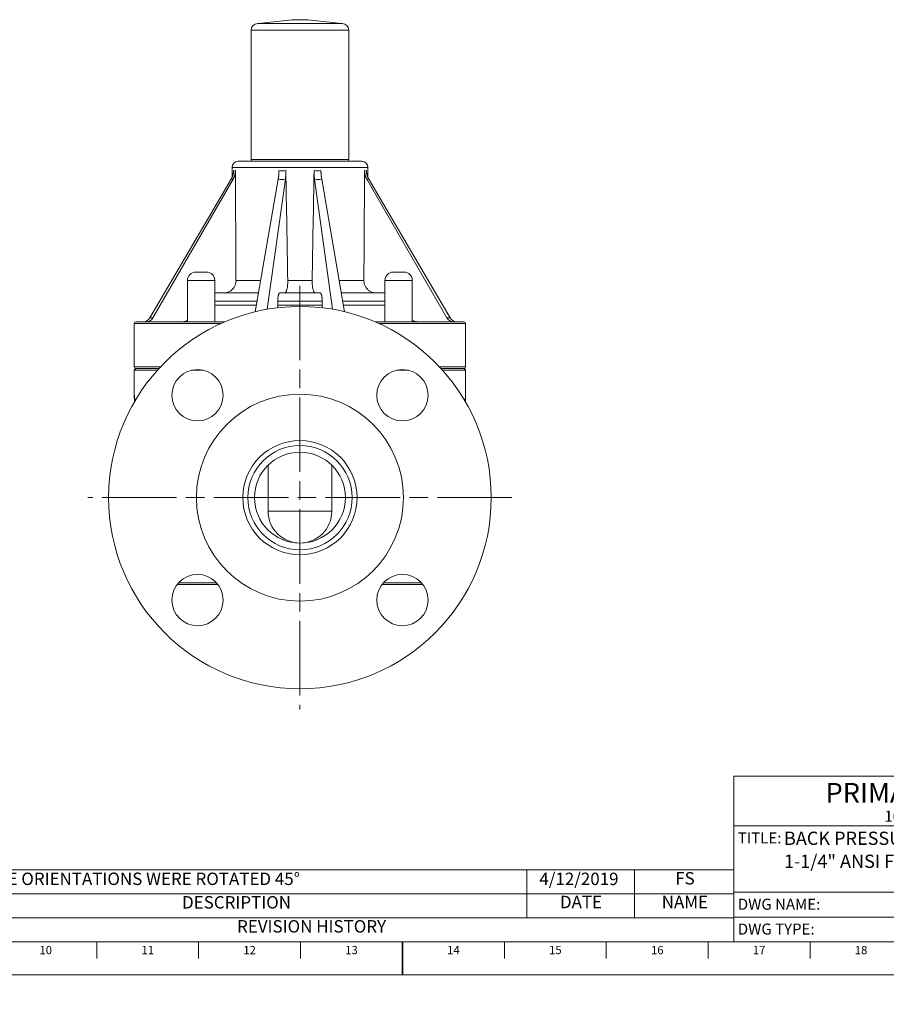
# Model space of a CAD drawing. Units: inches. Extents: x 0.6 to 33.4, y 0.2 to 21.4.
# Drawn here: x 12.4 to 22.8, y 0.2 to 12.1 of the extents above; entities that cross this region are included whole.
import ezdxf

# ---------------------------------------------------------------- set-up
doc = ezdxf.new("R2010")
doc.units = ezdxf.units.IN
doc.header["$LTSCALE"] = 2
doc.header["$MEASUREMENT"] = 0
for name, pattern in [('CHAIN', [0.7087, 0.4724, -0.0591, 0.1181, -0.0591]), ('DASH_DOT', [0.37, 0.24, -0.06, 0.01, -0.06]), ('DASHED', [0.2067, 0.1654, -0.0413])]:
    doc.linetypes.add(name, pattern=pattern)
for name, color, linetype, lineweight in [('Border (ANSI)', 7, 'Continuous', 18), ('Center Mark (ANSI)', 7, 'Continuous', 18), ('Symbol (ANSI)', 7, 'Continuous', 18), ('Title (ANSI)', 7, 'Continuous', 18), ('Visible (ANSI)', 7, 'Continuous', 18), ('Visible Narrow (ANSI)', 7, 'Continuous', 18)]:
    doc.layers.add(name, color=color, linetype=linetype, lineweight=lineweight)
doc.styles.add('Note Text (ANSI)', font='Dotum.ttf')
doc.styles.add('Note Text (ANSI)-Technic', font='technic_.ttf')
doc.styles.add('Revision Small', font='Dotum.ttf')

# ---------------------------------------------------------------- blocks, each defined once
blk = doc.blocks.new('REVISION HISTORY')
at = {"layer": 'Symbol (ANSI)'}
for p, q in [((5.4231, 0.9352), (10.5001, 0.9352)), ((5.4231, 0.9352), (5.4231, 0.7902)), ((5.7501, 0.9352), (5.7501, 0.7902)), ((9.2501, 0.9352), (9.2501, 0.7902)), ((9.9001, 0.9352), (9.9001, 0.7902)), ((10.5001, 0.9352), (10.5001, 0.7902)), ((5.4231, 0.7902), (10.5001, 0.7902)), ((5.4231, 0.6451), (5.4231, 0.7902)), ((5.7501, 0.6451), (5.7501, 0.7902)), ((9.2501, 0.6451), (9.2501, 0.7902)), ((9.9001, 0.6451), (9.9001, 0.7902)), ((10.5001, 0.6451), (10.5001, 0.7902)), ((5.4231, 0.5), (5.4231, 0.6451)), ((5.4231, 0.6451), (10.5001, 0.6451)), ((10.5001, 0.5), (10.5001, 0.6451)), ((5.4231, 0.5), (10.5001, 0.5))]:
    blk.add_line(p, q, dxfattribs=at)
at = {"layer": 'Symbol (ANSI)', "char_height": 0.075, "attachment_point": 7, "style": 'Revision Small'}
for s, insert in [('1', (5.5677, 0.8263)), ('FLANGE ORIENTATIONS WERE ROTATED 45°', (5.7966, 0.8201)), ('4/12/2019', (9.3267, 0.8198)), ('FS', (10.1471, 0.8232)), ('REV', (5.4992, 0.6801)), ('DESCRIPTION', (7.1693, 0.6781)), ('DATE', (9.4509, 0.6801)), ('NAME', (10.0656, 0.6801)), ('REVISION HISTORY', (7.5013, 0.533))]:
    blk.add_mtext(s, dxfattribs=dict(at, insert=insert))
blk = doc.blocks.new('Title Blocks PFS L')
at = {"layer": 'Title (ANSI)'}
for p, q in [((6.0155, 5.7042), (12.0155, 5.7042)), ((6.0155, 4.7042), (6.0155, 5.7042)), ((8.8655, 5.7042), (8.8655, 4.7042)), ((10.2822, 5.7042), (10.2822, 5.4042)), ((10.9905, 5.7042), (10.9905, 5.4042)), ((12.0155, 5.7042), (12.0155, 4.7042)), ((8.8655, 5.5542), (12.0155, 5.5542)), ((11.7405, 5.5542), (11.7405, 4.7042)), ((6.0155, 5.4042), (8.8655, 5.4042)), ((8.8655, 5.4042), (11.7405, 5.4042)), ((8.8655, 5.2542), (11.7405, 5.2542)), ((10.9905, 5.0042), (10.9905, 5.2542)), ((11.7405, 5.2542), (12.0155, 5.2542)), ((6.0155, 5.0042), (8.8655, 5.0042)), ((8.3995, 5.0042), (10.9905, 5.0042)), ((9.5739, 5.0042), (9.5739, 4.7042)), ((10.2822, 5.0042), (10.2822, 4.7042)), ((10.9905, 5.0042), (10.9905, 4.7042)), ((10.6411, 4.8523), (10.8411, 4.8785)), ((10.8411, 4.8785), (10.8411, 4.7535)), ((6.0155, 4.8542), (8.8655, 4.8542)), ((10.6411, 4.7823), (10.6411, 4.8523)), ((10.6411, 4.8523), (10.6411, 4.7823)), ((10.8411, 4.7535), (10.6411, 4.7823)), ((12.0155, 4.7042), (6.0155, 4.7042)), ((12.2155, 4.5042), (12.1902, 4.5042))]:
    blk.add_line(p, q, dxfattribs=at)
at = {"layer": 'Title (ANSI)', "linetype": 'CHAIN', "ltscale": 0.111005}
blk.add_line((10.4332, 4.7173), (10.4332, 4.9173), dxfattribs=at)
at = {"layer": 'Title (ANSI)', "linetype": 'DASHED', "ltscale": 0.380839}
blk.add_line((10.3332, 4.8173), (10.5332, 4.8173), dxfattribs=at)
at = {"layer": 'Title (ANSI)', "linetype": 'DASH_DOT', "ltscale": 0.425886}
blk.add_line((10.5548, 4.8173), (10.9552, 4.8173), dxfattribs=at)
at = {"layer": 'Title (ANSI)'}
for radius in [0.0625, 0.035]:
    blk.add_circle((10.4332, 4.8173), radius, dxfattribs=at)
at = {"layer": 'Title (ANSI)', "style": 'Note Text (ANSI)'}
for s, insert, char_height, width, attachment_point in [('\\fTechnic|b0|i0;\\H0.1200;PRIMARY FLUID SYSTEMS INC.', (8.8405, 5.6642), 0.12, 3.397814, 3), ('\\fTechnic|b0|i0;\\H0.0667;1050 Cooke Blvd, Burlington, Ontario L7T 4A8', (8.8405, 5.4292), 0.066667, 2.988302, 9), ('\\fTechnic|b0|i0;\\H0.0667;\\LPLANAR VIEW', (7.7005, 4.8168), 0.066667, 2.281691, 2)]:
    blk.add_mtext(s, dxfattribs=dict(at, insert=insert, char_height=char_height, width=width, attachment_point=attachment_point))
for s, insert, char_height, attachment_point in [('\\fTechnic|b0|i0;\\H0.0667;PROJECT:', (8.8905, 5.6647), 0.066667, 1), ('\\fTechnic|b0|i0;\\H0.0667;SHT:', (10.3072, 5.6642), 0.066667, 1), ('\\fTechnic|b0|i0;\\H0.0700;OF', (10.7739, 5.6648), 0.07, 2), ('\\fTechnic|b0|i0;\\H0.0667;DRAWN BY:', (11.0155, 5.6647), 0.066667, 1), ('\\fTechnic|b0|i0;\\H0.0667;DATE DRAWN:', (8.8905, 5.5124), 0.066667, 1), ('\\fTechnic|b0|i0;\\H0.0667;SCALE:', (10.3072, 5.5142), 0.066667, 1), ('\\fTechnic|b0|i0;\\H0.0667;UNITS:', (11.0155, 5.5142), 0.066667, 1), ('\\fTechnic|b0|i0;\\H0.0667;REV#', (11.7567, 5.5153), 0.066667, 1), ('\\fTechnic|b0|i0;\\H0.0667;TITLE:', (6.0405, 5.3652), 0.066667, 1), ('\\fTechnic|b0|i0;\\H0.0700;MATERIAL:', (8.8905, 5.3648), 0.07, 1), ('\\fTechnic|b0|i0;\\H0.0450;11 X 17', (11.7664, 5.2343), 0.045, 1), ('\\fTechnic|b0|i0;\\H0.0700;DWG NO:', (8.8912, 5.2291), 0.07, 1), ('\\fTechnic|b0|i0;\\H0.0400;DIMENSIONAL TOLERANCE', (11.0169, 5.2167), 0.04, 1), ('\\fTechnic|b0|i0;\\H0.0667;DWG NAME:', (6.0405, 4.9647), 0.066667, 1), ('\\fTechnic|b0|i0;\\H0.0600;APPROVED BY:', (8.8905, 4.968), 0.06, 1), ('\\fTechnic|b0|i0;\\H0.0600;CHECKED BY:', (9.5939, 4.968), 0.06, 1), ('\\fTechnic|b0|i0;\\H0.2000;B\\P', (11.795, 4.9484), 0.2, 1), ('\\fTechnic|b0|i0;\\H0.0667;DWG TYPE:', (6.0405, 4.8147), 0.066667, 1), ('\\fSymbol|b0|i0;\\W1.25;\\H0.0500;Ö', (11.6215, 4.3781), 0.05, 1)]:
    blk.add_mtext(s, dxfattribs=dict(at, insert=insert, char_height=char_height, attachment_point=attachment_point))
at = {"layer": 'Title (ANSI)', "insert": (11.8754, 5.0492), "char_height": 0.055, "attachment_point": 5, "line_spacing_factor": 0.860529, "style": 'Note Text (ANSI)'}
blk.add_mtext('\\fTechnic|b0|i0;\\H0.0550;SHEET\\PSIZE:', dxfattribs=at)
at = {"layer": 'Title (ANSI)'}
for tag, p, height, style in [('PROJECT_001', (9.3725, 5.5896), 0.08, 'Note Text (ANSI)'), ('Sheet_Number_001', (10.6059, 5.5891), 0.075, 'Note Text (ANSI)'), ('Number_of_sheets_001', (10.8727, 5.59), 0.075, 'Note Text (ANSI)'), ('CREATION_DATE_001', (9.5707, 5.4444), 0.0667, 'Note Text (ANSI)'), ('KEYWORDS_001', (10.6851, 5.4388), 0.08, 'Note Text (ANSI)'), ('TITLE_001', (6.319, 5.2898), 0.08, 'Note Text (ANSI)'), ('COMMENTS_001', (9.6313, 5.2925), 0.07, 'Note Text (ANSI)'), ('REVISION_NUMBER_001', (11.8303, 5.2902), 0.1, 'Note Text (ANSI)'), ('TITLE_002', (6.319, 5.1509), 0.08, 'Note Text (ANSI)'), ('PART_NUMBER_001', (9.6739, 5.078), 0.075, 'Note Text (ANSI)'), ('SUBJECT_001', (7.4501, 4.904), 0.0667, 'Note Text (ANSI)-Technic')]:
    blk.add_attdef(tag, p, '', height=height, dxfattribs=dict(at, style=style))
blk = doc.blocks.new('Borders PFS LANDSCAPE')
at = {"layer": 'Border (ANSI)'}
for p, q in [((16.5, 0.5), (0.5, 0.5)), ((6.6538, 0.4), (6.6538, 0.5)), ((7.2692, 0.4), (7.2692, 0.5)), ((7.8846, 0.4), (7.8846, 0.5)), ((9.1154, 0.5), (9.1154, 0.4)), ((9.7308, 0.4), (9.7308, 0.5)), ((10.3462, 0.4), (10.3462, 0.5)), ((10.9615, 0.4), (10.9615, 0.5)), ((16.7, 0.3), (0.3, 0.3))]:
    blk.add_line(p, q, dxfattribs=at)
at = {"layer": 'Border (ANSI)', "lineweight": 35}
blk.add_line((8.5, 0.5), (8.5, 0.3), dxfattribs=at)
at = {"layer": 'Border (ANSI)', "char_height": 0.05, "attachment_point": 2, "style": 'Note Text (ANSI)'}
for s, insert in [('\\fTechnic|b0|i0;\\H0.0500;10', (6.3462, 0.4758)), ('\\fTechnic|b0|i0;\\H0.0500;12', (7.5769, 0.4754)), ('\\fTechnic|b0|i0;\\H0.0500;13', (8.1923, 0.4758)), ('\\fTechnic|b0|i0;\\H0.0500;16', (10.0385, 0.4754)), ('\\fTechnic|b0|i0;\\H0.0500;18', (11.2692, 0.4752)), ('\\fTechnic|b0|i0;\\H0.0500;11', (6.9615, 0.4758)), ('\\fTechnic|b0|i0;\\H0.0500;14', (8.8077, 0.4757)), ('\\fTechnic|b0|i0;\\H0.0500;15', (9.4231, 0.4758)), ('\\fTechnic|b0|i0;\\H0.0500;17', (10.6538, 0.4758))]:
    blk.add_mtext(s, dxfattribs=dict(at, insert=insert))

msp = doc.modelspace()

# ---------------------------------------------------------------- linework, layer by layer
at = {"layer": 'Center Mark (ANSI)', "linetype": 'CHAIN', "ltscale": 0.952448}
for p, q in [((15.762, 8.927), (15.762, 3.807)), ((18.322, 6.367), (13.202, 6.367))]:
    msp.add_line(p, q, dxfattribs=at)
at = {"layer": 'Visible (ANSI)'}
for p, q in [((15.662, 12.141), (15.26, 12.094)), ((15.662, 12.141), (15.862, 12.141)), ((15.862, 12.141), (16.264, 12.094)), ((15.172, 12.014), (15.172, 10.451)), ((16.272, 12.094), (15.252, 12.094)), ((16.352, 12.014), (16.352, 10.451)), ((14.942, 10.356), (14.942, 10.233)), ((15.017, 10.431), (16.507, 10.431)), ((16.582, 10.356), (16.582, 10.233)), ((14.932, 10.213), (13.949, 8.539)), ((13.987, 8.539), (14.955, 10.213)), ((15.499, 10.213), (15.223, 8.613)), ((15.368, 8.643), (15.586, 10.213)), ((15.938, 10.213), (16.157, 8.643)), ((16.302, 8.613), (16.025, 10.213)), ((16.57, 10.213), (17.537, 8.539)), ((17.576, 8.539), (16.593, 10.213)), ((14.504, 9.091), (14.634, 9.091)), ((16.889, 9.091), (17.019, 9.091)), ((14.404, 8.491), (14.404, 8.991)), ((14.734, 8.491), (14.734, 8.991)), ((16.789, 8.491), (16.789, 8.991)), ((17.119, 8.491), (17.119, 8.991)), ((14.734, 8.841), (15.262, 8.841)), ((15.519, 8.841), (16.006, 8.841)), ((16.262, 8.841), (16.789, 8.841)), ((13.762, 8.471), (13.762, 7.946)), ((13.782, 8.491), (14.854, 8.491)), ((16.67, 8.491), (17.742, 8.491)), ((17.762, 8.471), (17.762, 7.946)), ((13.782, 7.926), (13.762, 7.906)), ((14.04, 7.906), (13.762, 7.906)), ((13.762, 7.618), (13.762, 7.906)), ((13.782, 7.926), (14.058, 7.926)), ((13.782, 7.926), (14.058, 7.926)), ((14.597, 7.906), (14.453, 7.906)), ((17.072, 7.906), (16.928, 7.906)), ((17.467, 7.926), (17.742, 7.926)), ((17.467, 7.926), (17.742, 7.926)), ((17.762, 7.906), (17.485, 7.906)), ((17.742, 7.926), (17.762, 7.906)), ((17.762, 7.618), (17.762, 7.906)), ((13.762, 7.564), (13.762, 7.614)), ((17.762, 7.614), (17.762, 7.564)), ((13.762, 7.564), (13.763, 7.564)), ((13.763, 7.525), (13.763, 7.591)), ((17.761, 7.591), (17.761, 7.525)), ((17.762, 7.564), (17.761, 7.564)), ((15.377, 6.203), (15.377, 6.759)), ((16.147, 6.759), (16.147, 6.203)), ((14.772, 5.317), (14.278, 5.317)), ((14.294, 5.337), (14.755, 5.337)), ((17.247, 5.317), (16.753, 5.317)), ((16.769, 5.337), (17.23, 5.337))]:
    msp.add_line(p, q, dxfattribs=at)
at = {"layer": 'Visible (ANSI)', "flags": 128}
for points in [[(14.932, 10.213), (14.934, 10.217), (14.936, 10.221), (14.938, 10.225), (14.94, 10.229), (14.942, 10.233), (14.944, 10.237), (14.946, 10.241), (14.947, 10.246), (14.949, 10.25), (14.95, 10.254), (14.952, 10.259), (14.953, 10.263), (14.954, 10.267), (14.955, 10.272), (14.956, 10.276), (14.957, 10.281), (14.958, 10.285), (14.958, 10.29), (14.959, 10.294), (14.959, 10.299), (14.96, 10.303), (14.96, 10.308), (14.96, 10.312), (14.96, 10.317)], [(14.982, 10.317), (14.982, 10.312), (14.982, 10.308), (14.982, 10.303), (14.982, 10.299), (14.981, 10.294), (14.981, 10.29), (14.98, 10.285), (14.979, 10.281), (14.979, 10.276), (14.978, 10.272), (14.977, 10.267), (14.976, 10.263), (14.974, 10.259), (14.973, 10.254), (14.972, 10.25), (14.97, 10.246), (14.969, 10.241), (14.967, 10.237), (14.965, 10.233), (14.963, 10.229), (14.961, 10.225), (14.959, 10.221), (14.957, 10.217), (14.955, 10.213)], [(15.499, 10.213), (15.5, 10.217), (15.501, 10.221), (15.501, 10.225), (15.502, 10.229), (15.503, 10.233), (15.503, 10.237), (15.504, 10.241), (15.504, 10.246), (15.505, 10.25), (15.505, 10.254), (15.505, 10.259), (15.506, 10.263), (15.506, 10.267), (15.507, 10.272), (15.507, 10.276), (15.507, 10.281), (15.508, 10.285), (15.508, 10.29), (15.508, 10.294), (15.508, 10.299), (15.508, 10.303), (15.508, 10.308), (15.509, 10.312), (15.509, 10.317)], [(15.592, 10.317), (15.592, 10.312), (15.592, 10.308), (15.592, 10.303), (15.592, 10.299), (15.592, 10.294), (15.592, 10.29), (15.592, 10.285), (15.592, 10.281), (15.592, 10.276), (15.591, 10.272), (15.591, 10.267), (15.591, 10.263), (15.591, 10.259), (15.59, 10.254), (15.59, 10.25), (15.59, 10.246), (15.589, 10.241), (15.589, 10.237), (15.589, 10.233), (15.588, 10.229), (15.588, 10.225), (15.587, 10.221), (15.587, 10.217), (15.586, 10.213)], [(15.938, 10.213), (15.938, 10.217), (15.937, 10.221), (15.937, 10.225), (15.936, 10.229), (15.936, 10.233), (15.935, 10.237), (15.935, 10.241), (15.935, 10.246), (15.934, 10.25), (15.934, 10.254), (15.934, 10.259), (15.934, 10.263), (15.933, 10.267), (15.933, 10.272), (15.933, 10.276), (15.933, 10.281), (15.933, 10.285), (15.933, 10.29), (15.933, 10.294), (15.932, 10.299), (15.932, 10.303), (15.932, 10.308), (15.933, 10.312), (15.933, 10.317)], [(16.016, 10.317), (16.016, 10.312), (16.016, 10.308), (16.016, 10.303), (16.016, 10.299), (16.017, 10.294), (16.017, 10.29), (16.017, 10.285), (16.017, 10.281), (16.018, 10.276), (16.018, 10.272), (16.018, 10.267), (16.019, 10.263), (16.019, 10.259), (16.02, 10.254), (16.02, 10.25), (16.02, 10.246), (16.021, 10.241), (16.021, 10.237), (16.022, 10.233), (16.023, 10.229), (16.023, 10.225), (16.024, 10.221), (16.024, 10.217), (16.025, 10.213)], [(16.57, 10.213), (16.567, 10.217), (16.565, 10.221), (16.563, 10.225), (16.561, 10.229), (16.559, 10.233), (16.558, 10.237), (16.556, 10.241), (16.554, 10.246), (16.553, 10.25), (16.551, 10.254), (16.55, 10.259), (16.549, 10.263), (16.548, 10.267), (16.547, 10.272), (16.546, 10.276), (16.545, 10.281), (16.544, 10.285), (16.544, 10.29), (16.543, 10.294), (16.543, 10.299), (16.542, 10.303), (16.542, 10.308), (16.542, 10.312), (16.542, 10.317)], [(16.564, 10.317), (16.564, 10.312), (16.565, 10.308), (16.565, 10.303), (16.565, 10.299), (16.566, 10.294), (16.566, 10.29), (16.567, 10.285), (16.568, 10.281), (16.569, 10.276), (16.57, 10.272), (16.571, 10.267), (16.572, 10.263), (16.573, 10.259), (16.574, 10.254), (16.576, 10.25), (16.577, 10.246), (16.579, 10.241), (16.581, 10.237), (16.582, 10.233), (16.584, 10.229), (16.586, 10.225), (16.588, 10.221), (16.591, 10.217), (16.593, 10.213)], [(14.99, 8.991), (14.99, 8.982), (14.989, 8.972), (14.987, 8.962), (14.985, 8.952), (14.982, 8.942), (14.979, 8.934), (14.975, 8.925), (14.971, 8.916), (14.966, 8.908), (14.96, 8.899), (14.954, 8.892), (14.948, 8.885), (14.941, 8.878), (14.934, 8.872), (14.926, 8.866), (14.918, 8.861), (14.909, 8.856), (14.901, 8.852), (14.892, 8.849), (14.883, 8.846), (14.874, 8.844), (14.864, 8.842), (14.855, 8.841), (14.846, 8.841)], [(15.615, 8.991), (15.615, 8.982), (15.615, 8.972), (15.615, 8.962), (15.614, 8.952), (15.613, 8.942), (15.613, 8.934), (15.612, 8.925), (15.611, 8.916), (15.61, 8.908), (15.608, 8.899), (15.607, 8.892), (15.605, 8.885), (15.603, 8.878), (15.602, 8.872), (15.6, 8.866), (15.597, 8.861), (15.595, 8.856), (15.593, 8.852), (15.591, 8.849), (15.588, 8.846), (15.586, 8.844), (15.583, 8.842), (15.581, 8.841), (15.578, 8.841)], [(15.946, 8.841), (15.944, 8.841), (15.941, 8.842), (15.939, 8.844), (15.936, 8.846), (15.934, 8.849), (15.931, 8.852), (15.929, 8.856), (15.927, 8.861), (15.925, 8.866), (15.923, 8.872), (15.921, 8.878), (15.919, 8.885), (15.918, 8.892), (15.916, 8.899), (15.915, 8.908), (15.914, 8.916), (15.913, 8.925), (15.912, 8.934), (15.911, 8.942), (15.91, 8.952), (15.91, 8.962), (15.91, 8.972), (15.91, 8.982), (15.91, 8.991)], [(16.679, 8.841), (16.67, 8.841), (16.66, 8.842), (16.651, 8.844), (16.641, 8.846), (16.632, 8.849), (16.624, 8.852), (16.615, 8.856), (16.607, 8.861), (16.599, 8.866), (16.591, 8.872), (16.583, 8.878), (16.577, 8.885), (16.57, 8.892), (16.564, 8.899), (16.559, 8.908), (16.554, 8.916), (16.549, 8.925), (16.545, 8.934), (16.542, 8.942), (16.539, 8.952), (16.537, 8.962), (16.536, 8.972), (16.535, 8.982), (16.535, 8.991)], [(15.519, 8.841), (15.517, 8.841), (15.515, 8.84), (15.514, 8.839), (15.512, 8.837), (15.51, 8.836), (15.509, 8.833), (15.508, 8.831), (15.506, 8.828), (15.505, 8.824), (15.503, 8.82), (15.502, 8.816), (15.501, 8.812), (15.5, 8.807), (15.499, 8.802), (15.498, 8.797), (15.497, 8.791), (15.496, 8.785), (15.496, 8.779), (15.495, 8.773), (15.495, 8.767), (15.495, 8.761), (15.495, 8.754), (15.494, 8.747), (15.495, 8.741)], [(16.03, 8.741), (16.03, 8.747), (16.03, 8.754), (16.03, 8.761), (16.03, 8.767), (16.029, 8.773), (16.029, 8.779), (16.028, 8.785), (16.027, 8.791), (16.027, 8.797), (16.026, 8.802), (16.025, 8.807), (16.024, 8.812), (16.023, 8.816), (16.021, 8.82), (16.02, 8.824), (16.018, 8.828), (16.017, 8.831), (16.016, 8.833), (16.014, 8.836), (16.012, 8.837), (16.011, 8.839), (16.009, 8.84), (16.007, 8.841), (16.006, 8.841)], [(15.495, 8.691), (15.495, 8.69), (15.495, 8.689), (15.495, 8.687), (15.495, 8.686), (15.495, 8.685), (15.495, 8.684), (15.495, 8.683), (15.495, 8.681), (15.495, 8.68), (15.495, 8.679), (15.495, 8.678), (15.495, 8.677), (15.495, 8.675), (15.495, 8.674), (15.495, 8.673), (15.495, 8.672), (15.495, 8.67), (15.495, 8.669), (15.495, 8.668), (15.495, 8.667), (15.495, 8.665), (15.495, 8.664), (15.495, 8.663), (15.495, 8.662)], [(16.029, 8.662), (16.029, 8.663), (16.029, 8.664), (16.029, 8.665), (16.029, 8.667), (16.029, 8.668), (16.029, 8.669), (16.029, 8.67), (16.029, 8.672), (16.029, 8.673), (16.029, 8.674), (16.029, 8.675), (16.029, 8.677), (16.029, 8.678), (16.029, 8.679), (16.029, 8.68), (16.029, 8.681), (16.029, 8.683), (16.029, 8.684), (16.029, 8.685), (16.029, 8.686), (16.029, 8.687), (16.029, 8.689), (16.029, 8.69), (16.029, 8.691)], [(14.404, 8.504), (14.401, 8.503), (14.399, 8.502), (14.396, 8.501), (14.393, 8.5), (14.39, 8.499), (14.387, 8.499), (14.384, 8.498), (14.382, 8.497), (14.379, 8.496), (14.376, 8.496), (14.373, 8.495), (14.37, 8.494), (14.367, 8.494), (14.364, 8.493), (14.361, 8.493), (14.358, 8.492), (14.355, 8.492), (14.352, 8.492), (14.349, 8.492), (14.346, 8.491), (14.343, 8.491), (14.34, 8.491), (14.337, 8.491), (14.335, 8.491)], [(17.19, 8.491), (17.187, 8.491), (17.184, 8.491), (17.181, 8.491), (17.178, 8.491), (17.175, 8.492), (17.172, 8.492), (17.169, 8.492), (17.166, 8.493), (17.163, 8.493), (17.16, 8.493), (17.157, 8.494), (17.154, 8.495), (17.151, 8.495), (17.148, 8.496), (17.145, 8.497), (17.142, 8.497), (17.139, 8.498), (17.136, 8.499), (17.133, 8.5), (17.13, 8.501), (17.127, 8.502), (17.125, 8.503), (17.122, 8.504), (17.119, 8.505)]]:
    msp.add_lwpolyline(points, dxfattribs=at)
at = {"layer": 'Visible (ANSI)'}
for centre, radius in [((15.762, 6.367), 2.31), ((14.525, 7.604), 0.31), ((17, 7.604), 0.31), ((15.762, 6.367), 1.25), ((15.762, 6.367), 0.69), ((15.762, 6.367), 0.63), ((15.762, 6.367), 0.549), ((14.525, 5.13), 0.31), ((17, 5.13), 0.31)]:
    msp.add_circle(centre, radius, dxfattribs=at)
for centre, radius, start, end in [((15.252, 12.014), 0.08, 90, 180), ((16.272, 12.014), 0.08, 0, 90), ((15.017, 10.356), 0.075, 90, 180), ((15.192, 10.451), 0.02, 180, 270), ((16.332, 10.451), 0.02, 270, 0), ((16.507, 10.356), 0.075, 0, 90), ((14.504, 8.991), 0.1, 90, 180), ((14.634, 8.991), 0.1, 0, 90), ((16.889, 8.991), 0.1, 90, 180), ((17.019, 8.991), 0.1, 0, 90), ((13.782, 8.471), 0.02, 90, 180), ((17.742, 8.471), 0.02, 0, 90), ((13.782, 7.946), 0.02, 180, 270), ((17.742, 7.946), 0.02, 270, 0), ((15.762, 6.203), 0.385, 180, 270), ((15.762, 6.203), 0.385, 270, 0)]:
    msp.add_arc(centre, radius, start, end, dxfattribs=at)
for centre, major_axis, ratio, start_param, end_param in [((15.762, 12.788), (-0.212, 46.978), 0.01686, 1.623339, 1.651628), ((15.762, 12.788), (-0.792, 46.978), 0.004516, 1.623339, 1.651629), ((15.762, 12.788), (-0.792, -46.978), 0.004516, 1.489964, 1.518254), ((15.762, 12.788), (0.212, 46.978), 0.01686, 4.631557, 4.659847), ((15.762, 12.788), (-1.256, 74.477), 0.004516, 1.625083, 1.625755), ((15.762, 12.788), (-1.256, -74.477), 0.004516, 1.515838, 1.51651), ((13.867, 8.591), (-0.0067, -0.0998), 0.965633, 0.064759, 1.092758), ((13.904, 8.591), (0.0067, -0.0998), 0.965633, 6.218427, 7.246425), ((17.62, 8.591), (-0.0067, -0.0998), 0.965633, 5.319945, 6.347944), ((17.658, 8.591), (0.0067, -0.0998), 0.965633, 5.190428, 6.218427), ((15.762, 7.618), (2, 0), 0.414214, 3.141593, 3.237163), ((15.762, 7.618), (2, 0), 0.414214, 6.187615, 6.283185)]:
    msp.add_ellipse(centre, major_axis=major_axis, ratio=ratio, start_param=start_param, end_param=end_param, dxfattribs=at)
at = {"layer": 'Visible Narrow (ANSI)'}
for p, q in [((15.172, 12.014), (16.352, 12.014)), ((14.942, 10.356), (16.582, 10.356)), ((15.172, 10.451), (16.352, 10.451)), ((14.734, 8.991), (14.404, 8.991)), ((14.99, 8.991), (15.288, 8.991)), ((15.615, 8.991), (15.91, 8.991)), ((16.237, 8.991), (16.535, 8.991)), ((17.119, 8.991), (16.789, 8.991)), ((14.734, 8.741), (15.245, 8.741)), ((14.734, 8.691), (15.236, 8.691)), ((15.495, 8.741), (16.03, 8.741)), ((15.495, 8.691), (16.029, 8.691)), ((16.28, 8.741), (16.789, 8.741)), ((16.288, 8.691), (16.789, 8.691)), ((13.762, 8.471), (14.809, 8.471)), ((13.987, 8.539), (13.949, 8.539)), ((16.716, 8.471), (17.762, 8.471)), ((17.576, 8.539), (17.537, 8.539)), ((13.762, 7.946), (14.076, 7.946)), ((17.448, 7.946), (17.762, 7.946)), ((16.147, 6.203), (15.377, 6.203))]:
    msp.add_line(p, q, dxfattribs=at)
for centre, major_axis, ratio, start_param, end_param in [((15.762, 12.006), (-0.801, -1.689), 0.102689, 6.279259, 6.384496), ((15.762, 12.006), (-0.27, -1.686), 0.459215, 0.020686, 0.125922), ((15.762, 12.006), (0.27, -1.686), 0.459215, 6.157263, 6.2625), ((15.762, 12.006), (0.801, -1.689), 0.102689, 6.181875, 6.287111), ((15.928, 11.902), (-1.001, -1.687), 0.116014, 0.024662, 0.112814), ((15.807, 11.902), (-0.389, -1.677), 0.562298, 0.085762, 0.173913), ((15.718, 11.902), (0.389, -1.677), 0.562298, 6.109272, 6.197423), ((15.597, 11.902), (1.001, -1.687), 0.116014, 6.170372, 6.258523)]:
    msp.add_ellipse(centre, major_axis=major_axis, ratio=ratio, start_param=start_param, end_param=end_param, dxfattribs=at)

# ---------------------------------------------------------------- block references
at = {"xscale": 2, "yscale": 2, "zscale": 2}
msp.add_blockref('Borders PFS LANDSCAPE', (0, 0), dxfattribs=at)
msp.add_blockref('Title Blocks PFS L', (8.969, -8.408), dxfattribs=at).add_auto_attribs({'SUBJECT_001': 'ECO VALVE', 'COMMENTS_001': 'SEE CHART', 'PROJECT_001': 'ECO C-SERIES', 'Sheet_Number_001': '1', 'PART_NUMBER_001': 'ECO-125E-SS_R1', 'CREATION_DATE_001': '11/8/2016', 'Number_of_sheets_001': '1', 'REVISION_NUMBER_001': '1', 'KEYWORDS_001': '1 : 2', 'TITLE_001': 'BACK PRESSURE ECO VALVE C-SERIES WITH', 'TITLE_002': '1-1/4" ANSI FLANGES'})
at = {"layer": 'Symbol (ANSI)', "xscale": 2, "yscale": 2, "zscale": 2}
msp.add_blockref('REVISION HISTORY', (0, 0), dxfattribs=at)

doc.saveas('drawing.dxf')
